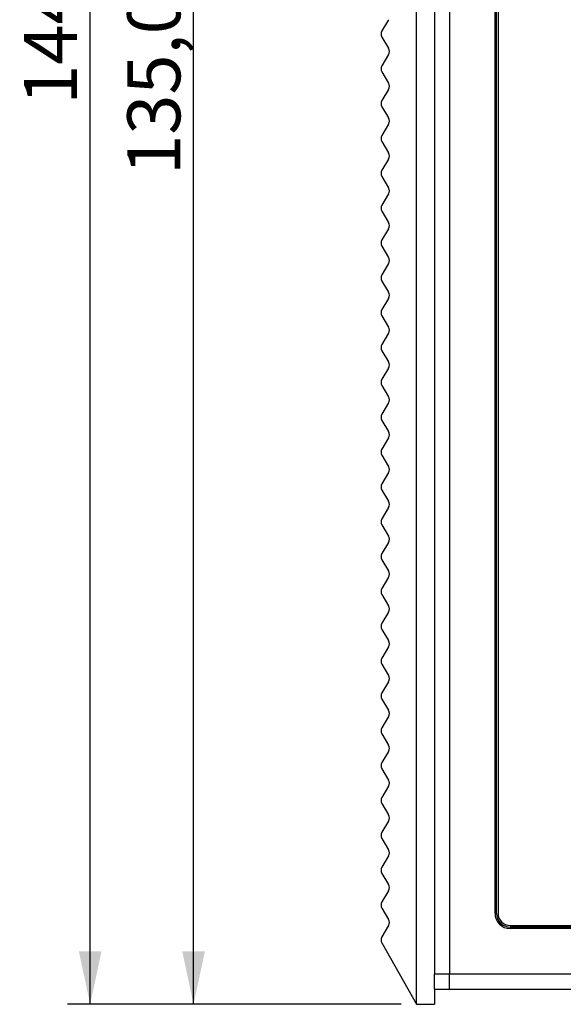
# Model space of a CAD drawing. Units: millimetres. Extents: x 0 to 841, y 0 to 594.
# Drawn here: x 215 to 251, y 254 to 319 of the extents above; entities that cross this region are included whole.
import ezdxf

# ---------------------------------------------------------------- set-up
doc = ezdxf.new("R2010")
doc.units = ezdxf.units.MM
doc.header["$LTSCALE"] = 46.255
doc.layers.get('0').update_dxf_attribs({"linetype": 'CONTINUOUS'})
for name, color, linetype in [('EDS-505A_2FIDXF_CONTINUOUS_LINE', 7, 'CONTINUOUS'), ('EDS-505A_ASSY_DXF_DIMENSION', 7, 'CONTINUOUS'), ('EDS-505A_TOPDXF_CONTINUOUS_LINE', 7, 'CONTINUOUS'), ('EDS-508_LEFTDXF_CONTINUOUS_LINE', 7, 'CONTINUOUS')]:
    doc.layers.add(name, color=color, linetype=linetype)
doc.styles.get("Standard").update_dxf_attribs({"font": 'txt', "width": 0.85})
doc.dimstyles.new('DIMSTYLE_2', dxfattribs={"dimtxt": 3.5, "dimasz": 3.5, "dimexe": 1.5, "dimexo": 1, "dimgap": 0.875, "dimtad": 1, "dimdec": 1, "dimzin": 0, "dimtxsty": 'Standard', "dimblk": '_FILLED', "dimblk1": '_FILLED', "dimblk2": '_FILLED', "dimcen": 0.09, "dimclrt": 1, "dimadec": 1, "dimazin": 0, "dimtp": 0.5, "dimtm": 0.5, "dimtfac": 1, "dimtdec": 1, "dimtofl": 0, "dimtmove": 0, "dimatfit": 3, "dimldrblk": '_FILLED', "dimfxl": 0, "dimtolj": 1, "dimtzin": 0, "dimarcsym": 0})

# ---------------------------------------------------------------- blocks, each defined once
blk = doc.blocks.new('_FILLED')
at = {"color": 0, "linetype": 'ByBlock'}
blk.add_solid([(0, 0), (-1, 0.214), (-1, -0.214)], dxfattribs=at)
blk = doc.blocks.new('*D3')
at = {"layer": 'EDS-505A_ASSY_DXF_DIMENSION', "color": 3, "linetype": 'Continuous'}
for p, q in [((302.483, 398.509), (218.547, 398.509)), ((220.047, 398.509), (220.047, 326.384)), ((220.047, 254.259), (220.047, 326.384)), ((240.593, 254.259), (218.547, 254.259))]:
    blk.add_line(p, q, dxfattribs=at)
at = {"layer": 'EDS-505A_ASSY_DXF_DIMENSION', "color": 3, "linetype": 'Continuous', "xscale": 3.5, "yscale": 3.5, "zscale": 3.5}
for p, rotation in [((220.047, 398.509), 90), ((220.047, 254.259), 270)]:
    blk.add_blockref('_FILLED', p, dxfattribs=dict(at, rotation=rotation))
at = {"layer": 'EDS-505A_ASSY_DXF_DIMENSION', "color": 1, "linetype": 'Continuous', "insert": (215.672, 326.384), "char_height": 3.5, "width": 36.225, "attachment_point": 2, "rotation": 90, "line_spacing_factor": 0.9}
blk.add_mtext('144,3{\\Ftxt.shx;\\W1.000000;\\H3.500000; }[5,68]', dxfattribs=at)
blk = doc.blocks.new('*D4')
at = {"layer": 'EDS-505A_ASSY_DXF_DIMENSION', "color": 3, "linetype": 'Continuous'}
for p, q in [((242.783, 389.259), (225.374, 389.259)), ((226.874, 389.259), (226.874, 321.759)), ((226.874, 254.259), (226.874, 321.759)), ((240.593, 254.259), (225.374, 254.259))]:
    blk.add_line(p, q, dxfattribs=at)
at = {"layer": 'EDS-505A_ASSY_DXF_DIMENSION', "color": 3, "linetype": 'Continuous', "xscale": 3.5, "yscale": 3.5, "zscale": 3.5}
for p, rotation in [((226.874, 389.259), 90), ((226.874, 254.259), 270)]:
    blk.add_blockref('_FILLED', p, dxfattribs=dict(at, rotation=rotation))
at = {"layer": 'EDS-505A_ASSY_DXF_DIMENSION', "color": 1, "linetype": 'Continuous', "insert": (222.499, 321.759), "char_height": 3.5, "width": 36.225, "attachment_point": 2, "rotation": 90, "line_spacing_factor": 0.9}
blk.add_mtext('135,0{\\Ftxt.shx;\\W1.000000;\\H3.500000; }[5,32]', dxfattribs=at)

msp = doc.modelspace()

# ---------------------------------------------------------------- linework, layer by layer
at = {"layer": 'EDS-505A_2FIDXF_CONTINUOUS_LINE', "color": 7, "linetype": 'Continuous'}
for p, q in [((246.983, 384.259), (246.983, 260.259)), ((247.783, 259.459), (310.783, 259.459))]:
    msp.add_line(p, q, dxfattribs=at)
msp.add_arc((247.783, 260.259), 0.8, 180, 270, dxfattribs=at)
at = {"layer": 'EDS-505A_TOPDXF_CONTINUOUS_LINE', "color": 7, "linetype": 'Continuous'}
for p, q in [((242.783, 389.259), (242.783, 256.259)), ((243.783, 389.259), (243.783, 256.259)), ((246.783, 260.259), (246.783, 384.259)), ((246.883, 260.259), (246.883, 384.259)), ((246.883, 260.259), (246.783, 260.259)), ((310.783, 259.359), (247.783, 259.359)), ((247.783, 259.359), (247.783, 259.259)), ((310.783, 259.259), (247.783, 259.259)), ((252.783, 256.259), (242.783, 256.259)), ((242.783, 255.259), (242.783, 256.259)), ((243.783, 255.259), (243.783, 256.259)), ((242.783, 255.259), (314.783, 255.259))]:
    msp.add_line(p, q, dxfattribs=at)
for radius in [1, 0.9]:
    msp.add_arc((247.783, 260.259), radius, 180, 270, dxfattribs=at)
at = {"layer": 'EDS-508_LEFTDXF_CONTINUOUS_LINE', "color": 7, "linetype": 'Continuous'}
for p, q in [((241.593, 254.259), (241.593, 389.259)), ((239.759, 319.253), (239.316, 318.514)), ((239.316, 318.103), (239.759, 317.364)), ((239.759, 316.953), (239.316, 316.214)), ((239.316, 315.803), (239.759, 315.064)), ((239.759, 314.653), (239.316, 313.914)), ((239.316, 313.503), (239.759, 312.764)), ((239.759, 312.353), (239.316, 311.614)), ((239.316, 311.203), (239.759, 310.464)), ((239.759, 310.053), (239.316, 309.314)), ((239.316, 308.903), (239.759, 308.164)), ((239.759, 307.753), (239.316, 307.014)), ((239.316, 306.603), (239.759, 305.864)), ((239.759, 305.453), (239.316, 304.714)), ((239.316, 304.303), (239.759, 303.564)), ((239.759, 303.153), (239.316, 302.414)), ((239.316, 302.003), (239.759, 301.264)), ((239.759, 300.853), (239.316, 300.114)), ((239.316, 299.703), (239.759, 298.964)), ((239.759, 298.553), (239.316, 297.814)), ((239.316, 297.403), (239.759, 296.664)), ((239.759, 296.253), (239.316, 295.514)), ((239.316, 295.103), (239.759, 294.364)), ((239.759, 293.953), (239.316, 293.214)), ((239.316, 292.803), (239.759, 292.064)), ((239.759, 291.653), (239.316, 290.914)), ((239.316, 290.503), (239.759, 289.764)), ((239.759, 289.353), (239.316, 288.614)), ((239.316, 288.203), (239.759, 287.464)), ((239.759, 287.053), (239.316, 286.314)), ((239.316, 285.903), (239.759, 285.164)), ((239.759, 284.753), (239.316, 284.014)), ((239.316, 283.603), (239.759, 282.864)), ((239.759, 282.453), (239.316, 281.714)), ((239.316, 281.303), (239.759, 280.564)), ((239.759, 280.153), (239.316, 279.414)), ((239.316, 279.003), (239.759, 278.264)), ((239.759, 277.853), (239.316, 277.114)), ((239.316, 276.703), (239.759, 275.964)), ((239.759, 275.553), (239.316, 274.814)), ((239.316, 274.403), (239.759, 273.664)), ((239.759, 273.253), (239.316, 272.514)), ((239.316, 272.103), (239.759, 271.364)), ((239.759, 270.953), (239.316, 270.214)), ((239.316, 269.803), (239.759, 269.064)), ((239.759, 268.653), (239.316, 267.914)), ((239.316, 267.503), (239.759, 266.764)), ((239.759, 266.353), (239.316, 265.614)), ((239.316, 265.203), (239.759, 264.464)), ((239.759, 264.053), (239.316, 263.314)), ((239.316, 262.903), (239.759, 262.164)), ((239.759, 261.753), (239.316, 261.014)), ((239.316, 260.603), (239.759, 259.864)), ((239.759, 259.453), (239.313, 258.708)), ((239.307, 258.306), (241.593, 254.259)), ((242.783, 255.259), (242.783, 254.259)), ((241.593, 254.259), (242.783, 254.259))]:
    msp.add_line(p, q, dxfattribs=at)
for centre, start, end in [((239.659, 318.309), 149.03624, 210.96376), ((239.416, 317.159), 329.03624, 30.96376), ((239.659, 316.009), 149.03624, 210.96376), ((239.416, 314.859), 329.03624, 30.96376), ((239.659, 313.709), 149.03624, 210.96376), ((239.416, 312.559), 329.03624, 30.96376), ((239.659, 311.409), 149.03624, 210.96376), ((239.416, 310.259), 329.03624, 30.96376), ((239.659, 309.109), 149.03624, 210.96376), ((239.416, 307.959), 329.03624, 30.96376), ((239.659, 306.809), 149.03624, 210.96376), ((239.416, 305.659), 329.03624, 30.96376), ((239.659, 304.509), 149.03624, 210.96376), ((239.416, 303.359), 329.03624, 30.96376), ((239.659, 302.209), 149.03624, 210.96376), ((239.416, 301.059), 329.03624, 30.96376), ((239.659, 299.909), 149.03624, 210.96376), ((239.416, 298.759), 329.03624, 30.96376), ((239.659, 297.609), 149.03624, 210.96376), ((239.416, 296.459), 329.03624, 30.96376), ((239.659, 295.309), 149.03624, 210.96376), ((239.416, 294.159), 329.03624, 30.96376), ((239.659, 293.009), 149.03624, 210.96376), ((239.416, 291.859), 329.03624, 30.96376), ((239.659, 290.709), 149.03624, 210.96376), ((239.416, 289.559), 329.03624, 30.96376), ((239.659, 288.409), 149.03624, 210.96376), ((239.416, 287.259), 329.03624, 30.96376), ((239.659, 286.109), 149.03624, 210.96376), ((239.416, 284.959), 329.03624, 30.96376), ((239.659, 283.809), 149.03624, 210.96376), ((239.416, 282.659), 329.03624, 30.96376), ((239.659, 281.509), 149.03624, 210.96376), ((239.416, 280.359), 329.03624, 30.96376), ((239.659, 279.209), 149.03624, 210.96376), ((239.416, 278.059), 329.03624, 30.96376), ((239.659, 276.909), 149.03624, 210.96376), ((239.416, 275.759), 329.03624, 30.96376), ((239.659, 274.609), 149.03624, 210.96376), ((239.416, 273.459), 329.03624, 30.96376), ((239.659, 272.309), 149.03624, 210.96376), ((239.416, 271.159), 329.03624, 30.96376), ((239.659, 270.009), 149.03624, 210.96376), ((239.416, 268.859), 329.03624, 30.96376), ((239.659, 267.709), 149.03624, 210.96376), ((239.416, 266.559), 329.03624, 30.96376), ((239.659, 265.409), 149.03624, 210.96376), ((239.416, 264.259), 329.03624, 30.96376), ((239.659, 263.109), 149.03624, 210.96376), ((239.416, 261.959), 329.03624, 30.96376), ((239.659, 260.809), 149.03624, 210.96376), ((239.416, 259.659), 329.03624, 30.96376), ((239.656, 258.503), 149.03624, 209.45012)]:
    msp.add_arc(centre, 0.4, start, end, dxfattribs=at)

# ---------------------------------------------------------------- dimensions: what is measured, and where the dimension line sits
at = {"layer": 'EDS-505A_ASSY_DXF_DIMENSION', "color": 3, "linetype": 'Continuous'}
for base, p1, p2, picture, middle in [((220.047459035, 254.258671972), (303.482949629, 398.508671972), (241.592602555, 254.258671972), '*D3', (220.047459035, 326.383671972)), ((226.874, 254.259), (243.783, 389.259), (241.593, 254.259), '*D4', (226.874, 321.759))]:
    dim = msp.add_linear_dim(base=base, p1=p1, p2=p2, angle=270, dimstyle='DIMSTYLE_2', dxfattribs=at)
    dim.commit()
    dim.dimension.update_dxf_attribs({"geometry": picture, "text_midpoint": middle, "dimtype": 160})

doc.saveas('drawing.dxf')
